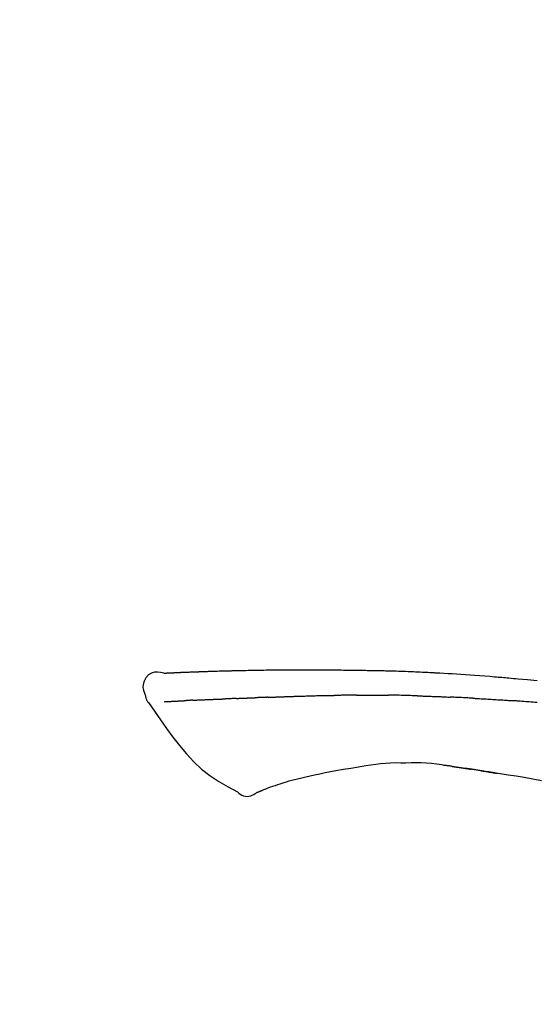
# Model space of a CAD drawing. Extents: x 0 to 26473, y -11045 to -2175.
# Drawn here: x 25216 to 25257, y -7808 to -7729 of the extents above; entities that cross this region are included whole.
import ezdxf

# ---------------------------------------------------------------- set-up
doc = ezdxf.new("R2010")
doc.units = 0
doc.header["$LTSCALE"] = 50
doc.header["$MEASUREMENT"] = 0
doc.layers.get('0').update_dxf_attribs({"linetype": 'CONTINUOUS'})
doc.layers.get('DEFPOINTS').update_dxf_attribs({"color": 146, "linetype": 'CONTINUOUS'})
doc.layers.add('150-機器', color=8, linetype='CONTINUOUS')
doc.layers.add('166-寸法B', color=11, linetype='CONTINUOUS')
doc.styles.add('KH001', font='txt')
doc.dimstyles.new('KH1xx030', dxfattribs={"dimscale": 30, "dimtxt": 2, "dimasz": 0.6, "dimexe": 0.3, "dimexo": 1.2, "dimgap": 0.5, "dimtad": 3, "dimdec": 1, "dimdsep": 46, "dimlunit": 6, "dimtxsty": 'KH001', "dimblk": 'DOT', "dimcen": 1, "dimdle": 1, "dimclrd": 256, "dimclre": 256, "dimclrt": 256, "dimadec": 0, "dimazin": 0, "dimtfac": 1, "dimtdec": 1, "dimtix": 1, "dimtmove": 2, "dimatfit": 3, "dimldrblk": 'CLOSEDBLANK', "dimfxl": 1, "dimtolj": 1, "dimtzin": 0, "dimlwd": -1, "dimlwe": -1, "dimarcsym": 0})

# ---------------------------------------------------------------- blocks, each defined once
blk = doc.blocks.new('F402_D')
at = {"layer": '150-機器', "color": 13, "linetype": 'Continuous'}
for points in [[(-124.739, 208.168), (-124.739, 208.169), (-124.739, 208.171), (-124.739, 208.172), (-124.739, 208.173), (-124.733, 208.18), (-124.722, 208.181), (-124.708, 208.178), (-124.692, 208.174), (-124.629, 208.164), (-124.577, 208.168), (-124.53, 208.178), (-124.481, 208.185), (-124.413, 208.189), (-124.346, 208.192), (-124.279, 208.195), (-124.212, 208.198), (-124.161, 208.201), (-124.111, 208.203), (-124.061, 208.205), (-124.01, 208.207), (-123.996, 208.208), (-123.981, 208.209), (-123.966, 208.209), (-123.952, 208.21), (-123.95, 208.21), (-123.949, 208.21), (-123.947, 208.21), (-123.946, 208.21), (-123.945, 208.21), (-123.944, 208.21), (-123.943, 208.21), (-123.941, 208.21), (-123.94, 208.211), (-123.939, 208.211), (-123.938, 208.211), (-123.937, 208.211), (-123.936, 208.211), (-123.935, 208.211), (-123.933, 208.211), (-123.932, 208.211), (-123.931, 208.211), (-123.93, 208.211), (-123.929, 208.211), (-123.928, 208.211), (-123.927, 208.211), (-123.925, 208.211), (-123.924, 208.211), (-123.923, 208.211), (-123.922, 208.211), (-123.921, 208.211), (-123.92, 208.211), (-123.919, 208.212), (-123.917, 208.212), (-123.916, 208.212), (-123.915, 208.212), (-123.914, 208.212), (-123.909, 208.212), (-123.903, 208.212), (-123.898, 208.212), (-123.892, 208.213), (-123.876, 208.213), (-123.86, 208.214), (-123.844, 208.215), (-123.828, 208.216), (-123.8, 208.217), (-123.773, 208.219), (-123.745, 208.22), (-123.717, 208.221), (-123.678, 208.223), (-123.638, 208.225), (-123.598, 208.227), (-123.558, 208.229), (-123.475, 208.232), (-123.391, 208.236), (-123.308, 208.239), (-123.224, 208.243), (-123.117, 208.247), (-123.009, 208.251), (-122.902, 208.255), (-122.794, 208.26), (-122.703, 208.263), (-122.612, 208.266), (-122.52, 208.269), (-122.429, 208.273), (-122.396, 208.274), (-122.363, 208.275), (-122.33, 208.276), (-122.298, 208.277), (-122.295, 208.277), (-122.292, 208.278), (-122.289, 208.278), (-122.285, 208.278), (-122.284, 208.278), (-122.283, 208.278), (-122.282, 208.278), (-122.281, 208.278), (-122.28, 208.278), (-122.279, 208.278), (-122.277, 208.278), (-122.276, 208.278), (-122.275, 208.278), (-122.274, 208.278), (-122.273, 208.278), (-122.272, 208.278), (-122.271, 208.278), (-122.269, 208.278), (-122.268, 208.278), (-122.267, 208.278), (-122.266, 208.278), (-122.265, 208.278), (-122.264, 208.279), (-122.263, 208.279), (-122.253, 208.279), (-122.242, 208.279), (-122.232, 208.28), (-122.222, 208.28), (-122.197, 208.281), (-122.171, 208.282), (-122.145, 208.282), (-122.119, 208.283), (-122.081, 208.284), (-122.043, 208.286), (-122.006, 208.287), (-121.968, 208.288), (-121.933, 208.29), (-121.899, 208.291), (-121.864, 208.292), (-121.829, 208.294), (-121.799, 208.295), (-121.769, 208.296), (-121.739, 208.297), (-121.709, 208.298), (-121.679, 208.299), (-121.648, 208.3), (-121.618, 208.301), (-121.588, 208.302), (-121.537, 208.304), (-121.485, 208.306), (-121.434, 208.308), (-121.383, 208.31), (-121.307, 208.312), (-121.232, 208.315), (-121.156, 208.318), (-121.08, 208.32), (-120.978, 208.324), (-120.875, 208.327), (-120.773, 208.33), (-120.67, 208.334), (-120.543, 208.337), (-120.417, 208.341), (-120.291, 208.345), (-120.164, 208.349), (-120.051, 208.352), (-119.939, 208.355), (-119.826, 208.358), (-119.713, 208.361), (-119.623, 208.363), (-119.534, 208.365), (-119.444, 208.367), (-119.354, 208.369), (-119.305, 208.37), (-119.256, 208.371), (-119.207, 208.372), (-119.158, 208.373), (-119.058, 208.375), (-118.957, 208.378), (-118.857, 208.38), (-118.757, 208.383), (-118.609, 208.387), (-118.461, 208.39), (-118.312, 208.394), (-118.164, 208.397), (-117.98, 208.401), (-117.796, 208.405), (-117.612, 208.408), (-117.428, 208.411), (-117.251, 208.414), (-117.075, 208.417), (-116.898, 208.42), (-116.721, 208.423), (-116.519, 208.426), (-116.317, 208.43), (-116.115, 208.433), (-115.913, 208.436), (-115.675, 208.439), (-115.438, 208.442), (-115.201, 208.445), (-114.964, 208.446), (-114.694, 208.448), (-114.424, 208.449), (-114.154, 208.449), (-113.884, 208.449), (-113.598, 208.449), (-113.312, 208.45), (-113.027, 208.45), (-112.741, 208.45), (-112.476, 208.45), (-112.212, 208.45), (-111.947, 208.449), (-111.682, 208.447), (-111.462, 208.444), (-111.243, 208.441), (-111.023, 208.437), (-110.803, 208.432), (-110.646, 208.429), (-110.488, 208.425), (-110.33, 208.421), (-110.173, 208.418), (-110.048, 208.416), (-109.923, 208.414), (-109.798, 208.412), (-109.673, 208.41), (-109.568, 208.408), (-109.463, 208.407), (-109.358, 208.406), (-109.253, 208.405), (-109.139, 208.404), (-109.026, 208.403), (-108.912, 208.402), (-108.798, 208.401), (-108.67, 208.4), (-108.542, 208.399), (-108.414, 208.397), (-108.286, 208.396), (-108.152, 208.394), (-108.017, 208.392), (-107.883, 208.389), (-107.749, 208.387), (-107.633, 208.385), (-107.517, 208.382), (-107.401, 208.38), (-107.285, 208.377), (-107.175, 208.375), (-107.066, 208.372), (-106.956, 208.37), (-106.847, 208.367), (-106.703, 208.363), (-106.56, 208.359), (-106.417, 208.355), (-106.274, 208.35), (-106.092, 208.344), (-105.91, 208.338), (-105.728, 208.332), (-105.546, 208.325), (-105.338, 208.317), (-105.129, 208.309), (-104.92, 208.3), (-104.712, 208.291), (-104.531, 208.284), (-104.35, 208.276), (-104.169, 208.267), (-103.988, 208.259), (-103.842, 208.252), (-103.697, 208.245), (-103.551, 208.238), (-103.406, 208.23), (-103.315, 208.226), (-103.225, 208.221), (-103.135, 208.216), (-103.044, 208.212), (-102.99, 208.209), (-102.936, 208.206), (-102.882, 208.203), (-102.828, 208.2), (-102.805, 208.199), (-102.782, 208.198), (-102.759, 208.196), (-102.736, 208.195), (-102.699, 208.193), (-102.662, 208.191), (-102.625, 208.189), (-102.588, 208.187), (-102.258, 208.169), (-101.927, 208.151), (-101.596, 208.133), (-101.265, 208.114), (-100.895, 208.091), (-100.524, 208.066), (-100.153, 208.041), (-99.783, 208.014), (-99.386, 207.983), (-98.989, 207.951), (-98.592, 207.919), (-98.195, 207.886), (-98.051, 207.874), (-97.908, 207.862), (-97.764, 207.85), (-97.621, 207.838), (-97.477, 207.825), (-97.334, 207.813), (-97.19, 207.8), (-97.046, 207.787), (-96.861, 207.771), (-96.676, 207.754), (-96.491, 207.737), (-96.306, 207.72), (-95.55, 207.651), (-94.794, 207.58)], [(-124.735, 208.17), (-124.989, 208.215), (-125.24, 208.243), (-125.482, 208.237), (-125.712, 208.178), (-125.962, 208.028), (-126.172, 207.806), (-126.325, 207.54), (-126.404, 207.253), (-126.406, 207.025), (-126.365, 206.8), (-126.295, 206.577), (-126.21, 206.355)], [(-124.671, 208.175), (-124.659, 208.175), (-124.647, 208.176), (-124.636, 208.177), (-124.624, 208.177), (-124.588, 208.179), (-124.552, 208.181), (-124.516, 208.183), (-124.481, 208.185), (-124.413, 208.189), (-124.346, 208.192), (-124.279, 208.195), (-124.212, 208.198), (-124.161, 208.201), (-124.111, 208.203), (-124.061, 208.205), (-124.01, 208.207), (-123.996, 208.208), (-123.981, 208.209), (-123.966, 208.209), (-123.952, 208.21), (-123.95, 208.21), (-123.949, 208.21), (-123.947, 208.21), (-123.946, 208.21), (-123.945, 208.21), (-123.944, 208.21), (-123.943, 208.21), (-123.941, 208.21), (-123.94, 208.211), (-123.939, 208.211), (-123.938, 208.211), (-123.937, 208.211), (-123.936, 208.211), (-123.935, 208.211), (-123.933, 208.211), (-123.932, 208.211), (-123.931, 208.211), (-123.93, 208.211), (-123.929, 208.211), (-123.928, 208.211), (-123.927, 208.211), (-123.925, 208.211), (-123.924, 208.211), (-123.923, 208.211), (-123.922, 208.211), (-123.921, 208.211), (-123.92, 208.211), (-123.919, 208.212), (-123.917, 208.212), (-123.916, 208.212), (-123.915, 208.212), (-123.914, 208.212), (-123.909, 208.212), (-123.903, 208.212), (-123.898, 208.212), (-123.892, 208.213), (-123.876, 208.213), (-123.86, 208.214), (-123.844, 208.215), (-123.828, 208.216), (-123.8, 208.217), (-123.773, 208.219), (-123.745, 208.22), (-123.717, 208.221), (-123.678, 208.223), (-123.638, 208.225), (-123.598, 208.227), (-123.558, 208.229), (-123.522, 208.23), (-123.486, 208.232), (-123.449, 208.233), (-123.413, 208.235), (-123.387, 208.236), (-123.362, 208.237), (-123.336, 208.238), (-123.31, 208.239), (-123.309, 208.239), (-123.308, 208.239), (-123.307, 208.239), (-123.306, 208.239)], [(-126.21, 206.354), (-126.201, 206.307), (-126.192, 206.261), (-126.182, 206.215), (-126.17, 206.17), (-126.155, 206.123), (-126.137, 206.077), (-126.116, 206.031), (-126.093, 205.988), (-126.066, 205.943), (-126.037, 205.899), (-126.006, 205.857), (-125.974, 205.815)], [(-122.401, 206.001), (-122.384, 206.002), (-122.366, 206.003), (-122.349, 206.004), (-122.331, 206.005), (-122.295, 206.006), (-122.259, 206.008), (-122.223, 206.01), (-122.187, 206.011), (-122.131, 206.014), (-122.074, 206.016), (-122.017, 206.019), (-121.961, 206.022), (-121.9, 206.024), (-121.84, 206.027), (-121.78, 206.03), (-121.72, 206.032), (-121.656, 206.035), (-121.591, 206.038), (-121.527, 206.04), (-121.463, 206.043), (-121.395, 206.046), (-121.327, 206.049), (-121.259, 206.052), (-121.191, 206.054), (-121.13, 206.057), (-121.07, 206.059), (-121.01, 206.062), (-120.949, 206.064), (-120.899, 206.066), (-120.848, 206.068), (-120.798, 206.07), (-120.748, 206.072), (-120.709, 206.074), (-120.671, 206.075), (-120.633, 206.076), (-120.595, 206.078), (-120.559, 206.079), (-120.522, 206.081), (-120.486, 206.082), (-120.45, 206.083), (-120.426, 206.084), (-120.402, 206.085), (-120.379, 206.086), (-120.355, 206.086), (-120.343, 206.087), (-120.332, 206.087), (-120.32, 206.088), (-120.309, 206.088)], [(-120.309, 206.088), (-120.3, 206.088), (-120.292, 206.089), (-120.284, 206.089), (-120.275, 206.089), (-120.258, 206.09), (-120.24, 206.09), (-120.223, 206.091), (-120.205, 206.091), (-120.177, 206.092), (-120.149, 206.093), (-120.121, 206.095), (-120.093, 206.096), (-120.061, 206.097), (-120.029, 206.099), (-119.997, 206.1), (-119.965, 206.102), (-119.942, 206.103), (-119.92, 206.104), (-119.897, 206.105), (-119.874, 206.107), (-119.862, 206.107), (-119.85, 206.108), (-119.838, 206.109), (-119.825, 206.109)], [(-118.902, 206.145), (-118.916, 206.144), (-118.929, 206.143), (-118.943, 206.143), (-118.957, 206.142), (-118.985, 206.141), (-119.013, 206.14), (-119.04, 206.139), (-119.068, 206.138), (-119.124, 206.135), (-119.179, 206.133), (-119.234, 206.131), (-119.289, 206.128), (-119.353, 206.125), (-119.416, 206.122), (-119.479, 206.12), (-119.543, 206.117), (-119.592, 206.116), (-119.64, 206.114), (-119.689, 206.113), (-119.738, 206.112), (-119.76, 206.111), (-119.782, 206.11), (-119.804, 206.11), (-119.825, 206.109)], [(-118.902, 206.145), (-118.884, 206.145), (-118.865, 206.146), (-118.846, 206.147), (-118.828, 206.148), (-118.792, 206.149), (-118.756, 206.151), (-118.721, 206.152), (-118.685, 206.154), (-118.632, 206.156), (-118.58, 206.158), (-118.527, 206.16), (-118.475, 206.162), (-118.426, 206.164), (-118.377, 206.166), (-118.328, 206.167), (-118.279, 206.169), (-118.248, 206.17), (-118.216, 206.172), (-118.184, 206.173), (-118.153, 206.174), (-118.138, 206.175), (-118.122, 206.175), (-118.107, 206.176), (-118.092, 206.176)], [(-118.092, 206.176), (-118.075, 206.177), (-118.057, 206.177), (-118.04, 206.178), (-118.023, 206.179), (-117.99, 206.18), (-117.957, 206.181), (-117.925, 206.182), (-117.892, 206.183), (-117.846, 206.185), (-117.8, 206.186), (-117.754, 206.188), (-117.707, 206.19), (-117.668, 206.191), (-117.628, 206.192), (-117.588, 206.193), (-117.548, 206.195), (-117.524, 206.195), (-117.499, 206.196), (-117.475, 206.197), (-117.45, 206.198), (-117.439, 206.198), (-117.428, 206.198), (-117.417, 206.199), (-117.406, 206.199)], [(-116.401, 206.235), (-116.416, 206.235), (-116.43, 206.234), (-116.444, 206.234), (-116.458, 206.233), (-116.487, 206.232), (-116.515, 206.231), (-116.543, 206.23), (-116.572, 206.229), (-116.614, 206.228), (-116.656, 206.226), (-116.699, 206.225), (-116.741, 206.223), (-116.783, 206.222), (-116.825, 206.22), (-116.867, 206.219), (-116.909, 206.217), (-116.95, 206.216), (-116.992, 206.214), (-117.034, 206.213), (-117.076, 206.211), (-117.117, 206.209), (-117.158, 206.208), (-117.2, 206.206), (-117.241, 206.205), (-117.269, 206.204), (-117.296, 206.203), (-117.324, 206.202), (-117.351, 206.201), (-117.365, 206.2), (-117.378, 206.2), (-117.392, 206.199), (-117.406, 206.199)], [(-116.401, 206.235), (-116.385, 206.236), (-116.369, 206.237), (-116.353, 206.237), (-116.337, 206.238), (-116.305, 206.239), (-116.272, 206.24), (-116.24, 206.241), (-116.208, 206.243), (-116.159, 206.244), (-116.11, 206.246), (-116.061, 206.248), (-116.012, 206.25), (-115.963, 206.251), (-115.914, 206.253), (-115.865, 206.255), (-115.816, 206.257), (-115.766, 206.259), (-115.717, 206.26), (-115.667, 206.262), (-115.618, 206.264), (-115.568, 206.266), (-115.518, 206.268), (-115.469, 206.269), (-115.419, 206.271), (-115.369, 206.273), (-115.319, 206.275), (-115.269, 206.277), (-115.219, 206.278), (-115.168, 206.28), (-115.118, 206.282), (-115.067, 206.284), (-115.017, 206.286), (-114.966, 206.288), (-114.916, 206.289), (-114.865, 206.291), (-114.814, 206.293), (-114.763, 206.295), (-114.712, 206.297), (-114.661, 206.299), (-114.611, 206.301), (-114.576, 206.302), (-114.542, 206.303), (-114.508, 206.304), (-114.474, 206.306), (-114.457, 206.306), (-114.44, 206.307), (-114.422, 206.307), (-114.405, 206.308)], [(-114.405, 206.308), (-114.38, 206.309), (-114.354, 206.31), (-114.328, 206.311), (-114.302, 206.312), (-114.25, 206.314), (-114.198, 206.316), (-114.147, 206.318), (-114.095, 206.319), (-114.007, 206.322), (-113.918, 206.325), (-113.83, 206.327), (-113.742, 206.33), (-113.636, 206.333), (-113.53, 206.336), (-113.424, 206.339), (-113.318, 206.343), (-113.194, 206.346), (-113.07, 206.35), (-112.946, 206.354), (-112.822, 206.358), (-112.706, 206.361), (-112.59, 206.365), (-112.475, 206.369), (-112.359, 206.372), (-112.277, 206.374), (-112.195, 206.376), (-112.114, 206.377), (-112.032, 206.38), (-111.984, 206.383), (-111.936, 206.385), (-111.889, 206.387), (-111.841, 206.388), (-111.81, 206.387), (-111.78, 206.386), (-111.749, 206.385), (-111.718, 206.385), (-111.697, 206.385), (-111.676, 206.384), (-111.655, 206.384), (-111.635, 206.384), (-111.624, 206.384), (-111.614, 206.384), (-111.603, 206.384), (-111.593, 206.384)], [(-111.593, 206.384), (-111.579, 206.384), (-111.564, 206.384), (-111.55, 206.384), (-111.536, 206.384), (-111.507, 206.384), (-111.478, 206.384), (-111.45, 206.384), (-111.421, 206.384), (-111.378, 206.384), (-111.335, 206.384), (-111.292, 206.384), (-111.249, 206.384), (-111.22, 206.384), (-111.191, 206.384), (-111.163, 206.385), (-111.134, 206.385), (-111.119, 206.385), (-111.105, 206.385), (-111.091, 206.385), (-111.076, 206.385)], [(-110.051, 206.397), (-110.094, 206.396), (-110.136, 206.396), (-110.179, 206.396), (-110.222, 206.395), (-110.308, 206.395), (-110.393, 206.394), (-110.479, 206.393), (-110.564, 206.392), (-110.649, 206.391), (-110.735, 206.39), (-110.82, 206.389), (-110.906, 206.387), (-110.948, 206.387), (-110.991, 206.386), (-111.034, 206.386), (-111.076, 206.385)], [(-109.265, 206.404), (-109.313, 206.403), (-109.361, 206.403), (-109.409, 206.402), (-109.457, 206.402), (-109.523, 206.401), (-109.588, 206.401), (-109.654, 206.4), (-109.719, 206.399), (-109.784, 206.399), (-109.85, 206.398), (-109.915, 206.398), (-109.981, 206.397), (-109.998, 206.397), (-110.016, 206.397), (-110.033, 206.397), (-110.051, 206.397)], [(-109.265, 206.404), (-109.24, 206.404), (-109.214, 206.404), (-109.189, 206.404), (-109.163, 206.404), (-109.11, 206.405), (-109.056, 206.405), (-109.003, 206.406), (-108.949, 206.406), (-108.865, 206.407), (-108.781, 206.407), (-108.697, 206.408), (-108.613, 206.408), (-108.521, 206.409), (-108.429, 206.409), (-108.337, 206.41), (-108.245, 206.41), (-108.182, 206.41), (-108.118, 206.41), (-108.054, 206.41), (-107.99, 206.41), (-107.957, 206.41), (-107.924, 206.41), (-107.891, 206.41), (-107.857, 206.41)], [(-107.857, 206.41), (-107.811, 206.41), (-107.765, 206.41), (-107.719, 206.41), (-107.673, 206.41), (-107.577, 206.41), (-107.481, 206.41), (-107.385, 206.409), (-107.288, 206.409), (-107.192, 206.408), (-107.096, 206.407), (-106.999, 206.406), (-106.903, 206.405), (-106.853, 206.405), (-106.802, 206.404), (-106.752, 206.404), (-106.702, 206.403)], [(-104.371, 206.352), (-104.399, 206.353), (-104.426, 206.353), (-104.454, 206.354), (-104.481, 206.355), (-104.533, 206.356), (-104.585, 206.358), (-104.636, 206.36), (-104.688, 206.361), (-104.814, 206.365), (-104.94, 206.369), (-105.066, 206.372), (-105.192, 206.376), (-105.359, 206.381), (-105.525, 206.386), (-105.692, 206.39), (-105.859, 206.394), (-106.002, 206.396), (-106.144, 206.397), (-106.286, 206.399), (-106.429, 206.4), (-106.497, 206.401), (-106.565, 206.402), (-106.634, 206.403), (-106.702, 206.403)], [(-104.371, 206.352), (-104.335, 206.351), (-104.3, 206.349), (-104.264, 206.348), (-104.228, 206.347), (-104.152, 206.345), (-104.076, 206.343), (-104, 206.34), (-103.924, 206.338), (-103.804, 206.334), (-103.683, 206.33), (-103.563, 206.326), (-103.443, 206.322), (-103.359, 206.318), (-103.274, 206.315), (-103.19, 206.312), (-103.106, 206.308), (-103.061, 206.307), (-103.017, 206.305), (-102.973, 206.303), (-102.929, 206.301)], [(-102.929, 206.301), (-102.882, 206.3), (-102.834, 206.298), (-102.787, 206.296), (-102.74, 206.294), (-102.642, 206.29), (-102.544, 206.286), (-102.445, 206.282), (-102.347, 206.277), (-102.249, 206.273), (-102.151, 206.268), (-102.052, 206.263), (-101.954, 206.257), (-101.903, 206.255), (-101.852, 206.252), (-101.801, 206.25), (-101.75, 206.247)], [(-99.942, 206.161), (-99.992, 206.164), (-100.042, 206.166), (-100.092, 206.169), (-100.142, 206.171), (-100.242, 206.176), (-100.342, 206.182), (-100.443, 206.187), (-100.543, 206.192), (-100.693, 206.199), (-100.844, 206.206), (-100.995, 206.213), (-101.145, 206.22), (-101.246, 206.224), (-101.346, 206.229), (-101.447, 206.233), (-101.547, 206.237), (-101.598, 206.239), (-101.648, 206.241), (-101.698, 206.244), (-101.749, 206.246)], [(-99.942, 206.161), (-99.897, 206.159), (-99.853, 206.156), (-99.808, 206.154), (-99.763, 206.152), (-99.674, 206.147), (-99.585, 206.142), (-99.495, 206.138), (-99.406, 206.133), (-99.272, 206.125), (-99.138, 206.118), (-99.005, 206.11), (-98.871, 206.102), (-98.738, 206.094), (-98.604, 206.087), (-98.471, 206.078), (-98.338, 206.07), (-98.205, 206.062), (-98.072, 206.054), (-97.939, 206.045), (-97.807, 206.037), (-97.674, 206.028), (-97.542, 206.019), (-97.409, 206.01), (-97.277, 206.001), (-97.189, 205.995), (-97.101, 205.989), (-97.013, 205.982), (-96.925, 205.976), (-96.881, 205.973), (-96.837, 205.97), (-96.793, 205.967), (-96.749, 205.964)], [(-125.969, 205.818), (-125.488, 205.122), (-125.003, 204.428), (-124.511, 203.736), (-124.008, 203.049), (-123.48, 202.358), (-122.927, 201.689), (-122.339, 201.056), (-121.707, 200.475), (-121.033, 199.96), (-120.319, 199.494), (-119.579, 199.06), (-118.826, 198.643)], [(-124.672, 205.884), (-124.659, 205.884), (-124.647, 205.885), (-124.635, 205.885), (-124.623, 205.886), (-124.598, 205.887), (-124.574, 205.888), (-124.549, 205.89), (-124.525, 205.891), (-124.485, 205.893), (-124.446, 205.895), (-124.406, 205.897), (-124.367, 205.899), (-124.325, 205.901), (-124.283, 205.903), (-124.241, 205.905), (-124.199, 205.907), (-124.154, 205.91), (-124.109, 205.912), (-124.064, 205.914), (-124.02, 205.917), (-123.972, 205.919), (-123.925, 205.922), (-123.877, 205.924), (-123.829, 205.926), (-123.79, 205.929), (-123.75, 205.931), (-123.71, 205.933), (-123.67, 205.935), (-123.638, 205.936), (-123.607, 205.938), (-123.576, 205.939), (-123.545, 205.941), (-123.523, 205.942), (-123.502, 205.943), (-123.48, 205.945), (-123.458, 205.946), (-123.435, 205.947), (-123.413, 205.948), (-123.39, 205.949), (-123.367, 205.951), (-123.351, 205.952), (-123.335, 205.952), (-123.319, 205.953), (-123.304, 205.954), (-123.296, 205.955), (-123.288, 205.955), (-123.279, 205.956), (-123.271, 205.956)], [(-123.271, 205.956), (-123.263, 205.957), (-123.254, 205.957), (-123.245, 205.958), (-123.237, 205.958), (-123.219, 205.959), (-123.201, 205.96), (-123.183, 205.961), (-123.166, 205.962), (-123.138, 205.964), (-123.11, 205.965), (-123.083, 205.967), (-123.055, 205.969), (-123.036, 205.97), (-123.017, 205.971), (-122.998, 205.972), (-122.978, 205.973), (-122.969, 205.974), (-122.959, 205.974), (-122.949, 205.975), (-122.939, 205.975)], [(-122.401, 206.001), (-122.411, 206.001), (-122.421, 206), (-122.43, 206), (-122.44, 205.999), (-122.459, 205.999), (-122.479, 205.998), (-122.498, 205.997), (-122.517, 205.996), (-122.545, 205.995), (-122.573, 205.993), (-122.601, 205.992), (-122.629, 205.991), (-122.656, 205.989), (-122.683, 205.988), (-122.709, 205.987), (-122.736, 205.985), (-122.762, 205.984), (-122.788, 205.983), (-122.814, 205.982), (-122.84, 205.98), (-122.856, 205.979), (-122.873, 205.979), (-122.89, 205.978), (-122.906, 205.977), (-122.915, 205.977), (-122.923, 205.976), (-122.931, 205.976), (-122.939, 205.975)], [(-94.771, 205.807), (-94.957, 205.823), (-95.106, 205.835), (-95.255, 205.848), (-95.404, 205.86), (-95.553, 205.872), (-95.703, 205.884), (-95.852, 205.896), (-96.001, 205.908), (-96.151, 205.919), (-96.25, 205.927), (-96.35, 205.934), (-96.45, 205.941), (-96.549, 205.949), (-96.599, 205.952), (-96.649, 205.956), (-96.699, 205.96), (-96.749, 205.964)], [(-108.518, 200.736), (-109.121, 200.637), (-109.724, 200.538), (-110.328, 200.438), (-110.931, 200.339)], [(-105.314, 200.962), (-105.723, 200.967), (-106.132, 200.968), (-106.541, 200.96), (-106.948, 200.939), (-107.342, 200.902), (-107.734, 200.854), (-108.126, 200.797), (-108.518, 200.736)], [(-102.035, 200.753), (-102.441, 200.814), (-102.848, 200.87), (-103.256, 200.917), (-103.665, 200.951), (-104.076, 200.969), (-104.488, 200.974), (-104.901, 200.971), (-105.314, 200.962)], [(-101.596, 200.694), (-101.654, 200.703), (-101.712, 200.711), (-101.77, 200.72), (-101.828, 200.728), (-101.886, 200.736), (-101.944, 200.743), (-102.003, 200.751), (-102.061, 200.758), (-102.119, 200.765), (-102.178, 200.771), (-102.236, 200.778), (-102.294, 200.784)], [(-101.596, 200.694), (-101.589, 200.693), (-101.582, 200.692), (-101.576, 200.691), (-101.569, 200.691), (-101.557, 200.689), (-101.545, 200.687), (-101.532, 200.685), (-101.52, 200.684), (-101.504, 200.681), (-101.487, 200.679), (-101.471, 200.676), (-101.454, 200.674), (-101.441, 200.672), (-101.428, 200.67), (-101.415, 200.668), (-101.402, 200.667), (-101.38, 200.663), (-101.358, 200.66), (-101.335, 200.657), (-101.313, 200.654), (-101.28, 200.649), (-101.248, 200.644), (-101.215, 200.639), (-101.182, 200.635), (-101.138, 200.628), (-101.094, 200.622), (-101.049, 200.615), (-101.005, 200.609), (-100.961, 200.602), (-100.917, 200.596), (-100.873, 200.589), (-100.83, 200.583), (-100.786, 200.576), (-100.743, 200.57), (-100.699, 200.563), (-100.656, 200.557), (-100.612, 200.55), (-100.569, 200.544), (-100.526, 200.538), (-100.483, 200.531), (-100.438, 200.524), (-100.392, 200.518), (-100.347, 200.511), (-100.302, 200.504), (-100.271, 200.499), (-100.24, 200.495), (-100.209, 200.49), (-100.178, 200.485), (-100.162, 200.483), (-100.145, 200.48), (-100.128, 200.478), (-100.112, 200.475)], [(-99.274, 200.346), (-99.282, 200.347), (-99.291, 200.348), (-99.299, 200.35), (-99.308, 200.351), (-99.383, 200.363), (-99.457, 200.374), (-99.532, 200.386), (-99.606, 200.398), (-99.712, 200.414), (-99.818, 200.43), (-99.923, 200.447), (-100.029, 200.463), (-100.126, 200.478), (-100.223, 200.492), (-100.321, 200.507), (-100.418, 200.521), (-100.449, 200.526), (-100.48, 200.531), (-100.511, 200.535), (-100.543, 200.54)], [(-100.174, 200.484), (-100.204, 200.489), (-100.235, 200.494), (-100.266, 200.498), (-100.297, 200.503), (-100.328, 200.508), (-100.358, 200.512), (-100.389, 200.517), (-100.42, 200.522), (-100.451, 200.526), (-100.481, 200.531), (-100.512, 200.536), (-100.543, 200.54)], [(-112.649, 200), (-112.99, 199.92), (-113.332, 199.84), (-113.674, 199.76), (-114.015, 199.679)], [(-110.931, 200.339), (-111.36, 200.255), (-111.79, 200.17), (-112.219, 200.085), (-112.649, 200)], [(-94.439, 199.545), (-95.135, 199.67), (-95.832, 199.792), (-96.467, 199.899), (-97.102, 200.004), (-97.738, 200.106), (-98.374, 200.207), (-98.646, 200.25), (-98.919, 200.292), (-99.192, 200.335), (-99.464, 200.377), (-99.542, 200.389), (-99.62, 200.401), (-99.698, 200.413), (-99.775, 200.424), (-99.804, 200.429), (-99.833, 200.433), (-99.861, 200.438), (-99.89, 200.442), (-99.892, 200.442), (-99.895, 200.443), (-99.897, 200.443), (-99.9, 200.443), (-99.901, 200.444), (-99.902, 200.444), (-99.903, 200.444), (-99.904, 200.444), (-99.906, 200.444), (-99.907, 200.444), (-99.908, 200.445), (-99.909, 200.445), (-99.911, 200.445), (-99.913, 200.445), (-99.915, 200.446), (-99.918, 200.446), (-99.936, 200.449), (-99.954, 200.451), (-99.972, 200.454), (-99.99, 200.457), (-100.008, 200.459), (-100.025, 200.462), (-100.043, 200.465), (-100.061, 200.467), (-100.075, 200.47), (-100.09, 200.472), (-100.104, 200.474), (-100.119, 200.476)], [(-99.274, 200.346), (-99.271, 200.345), (-99.269, 200.345), (-99.266, 200.344), (-99.263, 200.344), (-99.217, 200.337), (-99.172, 200.33), (-99.126, 200.322), (-99.08, 200.315), (-98.992, 200.301), (-98.903, 200.287), (-98.815, 200.273), (-98.727, 200.259), (-98.623, 200.243), (-98.52, 200.226), (-98.416, 200.209), (-98.312, 200.192), (-98.251, 200.182), (-98.191, 200.172), (-98.13, 200.163), (-98.07, 200.153), (-98.051, 200.15), (-98.033, 200.147), (-98.015, 200.144), (-97.997, 200.141)], [(-99.274, 200.346), (-99.274, 200.346), (-99.274, 200.346), (-99.274, 200.346), (-99.274, 200.346), (-99.274, 200.346), (-99.274, 200.346), (-99.274, 200.346), (-99.274, 200.346)], [(-115.605, 199.212), (-115.805, 199.149), (-116.005, 199.085), (-116.203, 199.017), (-116.399, 198.944), (-116.511, 198.9), (-116.623, 198.853), (-116.734, 198.805), (-116.845, 198.757)], [(-114.015, 199.679), (-114.244, 199.621), (-114.473, 199.561), (-114.7, 199.498), (-114.927, 199.432), (-115.097, 199.379), (-115.267, 199.325), (-115.436, 199.268), (-115.605, 199.212)], [(-118.826, 198.643), (-118.713, 198.554), (-118.599, 198.47), (-118.478, 198.397), (-118.35, 198.34), (-118.205, 198.302), (-118.054, 198.287), (-117.902, 198.297), (-117.756, 198.33), (-117.637, 198.378), (-117.524, 198.439), (-117.415, 198.509), (-117.309, 198.583)], [(-116.852, 198.754), (-116.874, 198.745), (-116.896, 198.737), (-116.918, 198.728), (-116.94, 198.719), (-116.976, 198.704), (-117.013, 198.69), (-117.049, 198.675), (-117.085, 198.661), (-117.122, 198.645), (-117.159, 198.628), (-117.197, 198.612), (-117.237, 198.6), (-117.253, 198.598), (-117.268, 198.596), (-117.282, 198.59), (-117.294, 198.577), (-117.296, 198.575), (-117.297, 198.572), (-117.298, 198.571), (-117.3, 198.57), (-117.301, 198.571), (-117.301, 198.572), (-117.302, 198.574), (-117.303, 198.575)]]:
    blk.add_lwpolyline(points, dxfattribs=at)
blk = doc.blocks.new('_Dot')
at = {"color": 0, "linetype": 'ByBlock', "lineweight": -2}
blk.add_line((-0.5, 0), (-1, 0), dxfattribs=at)
at = {"color": 0, "linetype": 'ByBlock', "const_width": 0.5}
blk.add_lwpolyline([(-0.25, 0, 1), (0.25, 0, 1)], format="xyb", close=True, dxfattribs=at)
blk = doc.blocks.new('*D152')
at = {"layer": '166-寸法B', "transparency": 16777216}
for p, q in [((24772.327, -7956.507), (24772.327, -7668.055)), ((25572.327, -7734.486), (25572.327, -7668.055)), ((24790.327, -7677.055), (25554.327, -7677.055))]:
    blk.add_line(p, q, dxfattribs=at)
at = {"layer": 'DEFPOINTS', "color": 0, "transparency": 16777216}
for p in [(25572.327, -7677.055), (25572.327, -7770.486), (24772.327, -7992.507)]:
    blk.add_point(p, dxfattribs=at)
at = {"layer": '166-寸法B', "transparency": 16777216, "xscale": 18, "yscale": 18, "zscale": 18, "rotation": 180}
blk.add_blockref('_Dot', (24772.327, -7677.055), dxfattribs=at)
at = {"layer": '166-寸法B', "transparency": 16777216, "xscale": 18, "yscale": 18, "zscale": 18}
blk.add_blockref('_Dot', (25572.327, -7677.055), dxfattribs=at)
at = {"layer": '166-寸法B', "transparency": 16777216, "insert": (25172.327, -7632.055), "char_height": 60, "attachment_point": 5, "style": 'KH001'}
blk.add_mtext('\\A1;800', dxfattribs=at)
blk = doc.blocks.new('_ClosedBlank')
at = {"color": 0, "linetype": 'ByBlock', "lineweight": -2}
for p, q in [((-1, 0.1667), (0, 0)), ((-1, 0.1667), (-1, -0.1667)), ((0, 0), (-1, -0.1667))]:
    blk.add_line(p, q, dxfattribs=at)

msp = doc.modelspace()

# ---------------------------------------------------------------- block references
at = {"layer": '150-機器'}
msp.add_blockref('F402_D', (25352.327, -7989.814), dxfattribs=at)

# ---------------------------------------------------------------- dimensions: what is measured, and where the dimension line sits
at = {"layer": '166-寸法B'}
dim = msp.add_linear_dim(base=(25572.327, -7677.055), p1=(24772.327, -7992.507), p2=(25572.327, -7770.486), dimstyle='KH1xx030', dxfattribs=at)
dim.commit()
dim.dimension.update_dxf_attribs({"geometry": '*D152', "text_midpoint": (25172.327, -7632.055)})

doc.saveas('drawing.dxf')
